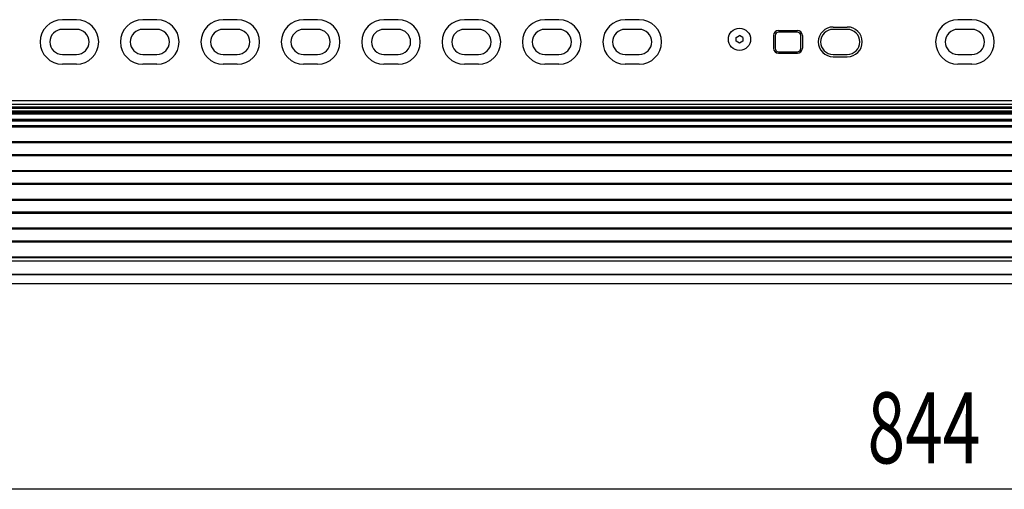
# Model space of a CAD drawing. Extents: x -1950 to 1950, y -1344 to 1332.
# Drawn here: x -1551 to -1174, y -675 to -495 of the extents above; entities that cross this region are included whole.
import ezdxf
from ezdxf.enums import TextEntityAlignment as Align

# ---------------------------------------------------------------- set-up
doc = ezdxf.new("R2010")
doc.units = 0
doc.header["$LTSCALE"] = 50.8
doc.header["$MEASUREMENT"] = 0
doc.layers.add('DATA', color=7, linetype='CONTINUOUS')
doc.layers.add('DIMNSIONS', color=7, linetype='CONTINUOUS')
doc.styles.get("Standard").update_dxf_attribs({"font": 'txt', "bigfont": 'BIGFONT.SHX'})

msp = doc.modelspace()

# ---------------------------------------------------------------- linework, layer by layer
at = {"layer": 'DATA', "color": 7, "linetype": 'Continuous'}
for p, q in [((-1529.02, -495.37), (-1534.42, -495.37)), ((-1498.28, -495.37), (-1503.68, -495.37)), ((-1467.52, -495.37), (-1472.92, -495.37)), ((-1436.78, -495.37), (-1442.18, -495.37)), ((-1406.02, -495.37), (-1411.42, -495.37)), ((-1375.28, -495.37), (-1380.68, -495.37)), ((-1344.52, -495.37), (-1349.92, -495.37)), ((-1313.78, -495.37), (-1319.18, -495.37)), ((-1186.52, -495.37), (-1191.92, -495.37)), ((-1529.02, -499.07), (-1534.42, -499.07)), ((-1498.28, -499.07), (-1503.68, -499.07)), ((-1467.52, -499.07), (-1472.92, -499.07)), ((-1436.78, -499.07), (-1442.18, -499.07)), ((-1406.02, -499.07), (-1411.42, -499.07)), ((-1375.28, -499.07), (-1380.68, -499.07)), ((-1344.52, -499.07), (-1349.92, -499.07)), ((-1313.78, -499.07), (-1319.18, -499.07)), ((-1253.31, -500.12), (-1260.51, -500.12)), ((-1260.5, -499.52), (-1253.3, -499.52)), ((-1234.2, -499.07), (-1239.6, -499.07)), ((-1239.59, -498.17), (-1234.19, -498.17)), ((-1186.52, -499.07), (-1191.92, -499.07)), ((-1276.75, -502.12), (-1275.45, -501.37)), ((-1276.75, -503.62), (-1276.75, -502.12)), ((-1275.45, -504.37), (-1276.75, -503.62)), ((-1274.15, -502.12), (-1275.45, -501.37)), ((-1274.15, -503.62), (-1275.45, -504.37)), ((-1274.15, -502.12), (-1274.15, -503.62)), ((-1262.4, -501.42), (-1262.4, -506.32)), ((-1261.81, -501.42), (-1261.81, -506.32)), ((-1252.01, -506.32), (-1252.01, -501.42)), ((-1251.4, -501.42), (-1251.4, -506.32)), ((-1260.51, -507.62), (-1253.31, -507.62)), ((-1260.5, -508.22), (-1253.3, -508.22)), ((-1534.42, -508.67), (-1529.02, -508.67)), ((-1503.68, -508.67), (-1498.28, -508.67)), ((-1472.92, -508.67), (-1467.52, -508.67)), ((-1442.18, -508.67), (-1436.78, -508.67)), ((-1411.42, -508.67), (-1406.02, -508.67)), ((-1380.68, -508.67), (-1375.28, -508.67)), ((-1349.92, -508.67), (-1344.52, -508.67)), ((-1319.18, -508.67), (-1313.78, -508.67)), ((-1239.6, -508.67), (-1234.2, -508.67)), ((-1239.59, -509.57), (-1234.19, -509.57)), ((-1191.92, -508.67), (-1186.52, -508.67)), ((-1529.02, -512.37), (-1534.42, -512.37)), ((-1498.28, -512.37), (-1503.68, -512.37)), ((-1467.52, -512.37), (-1472.92, -512.37)), ((-1436.78, -512.37), (-1442.18, -512.37)), ((-1406.02, -512.37), (-1411.42, -512.37)), ((-1375.28, -512.37), (-1380.68, -512.37)), ((-1344.52, -512.37), (-1349.92, -512.37)), ((-1313.78, -512.37), (-1319.18, -512.37)), ((-1186.52, -512.37), (-1191.92, -512.37)), ((-818.4, -526.42), (-1581.6, -526.42)), ((-818, -528.87), (-1582, -528.87)), ((-818, -529.34), (-1582, -529.34)), ((-818, -530.34), (-1582, -530.34)), ((-818, -530.87), (-1582, -530.87)), ((-818, -530.99), (-1582, -530.99)), ((-818.4, -527.87), (-1581.6, -527.87)), ((-818, -531.51), (-1582, -531.51)), ((-818, -533.51), (-1582, -533.51)), ((-818, -533.89), (-1582, -533.89)), ((-818, -534.2), (-1582, -534.2)), ((-818, -536.01), (-1582, -536.01)), ((-1582, -536.31), (-818, -536.31)), ((-818, -542.15), (-1582, -542.15)), ((-818, -542.45), (-1582, -542.45)), ((-818, -547.02), (-1582, -547.02)), ((-1582, -547.32), (-818, -547.32)), ((-818, -553.16), (-1582, -553.16)), ((-818, -553.46), (-1582, -553.46)), ((-818, -558.03), (-1582, -558.03)), ((-1582, -558.32), (-818, -558.32)), ((-818, -564.16), (-1582, -564.16)), ((-818, -564.47), (-1582, -564.47)), ((-818, -569.03), (-1582, -569.03)), ((-1582, -569.32), (-818, -569.32)), ((-818, -575.16), (-1582, -575.16)), ((-818, -575.47), (-1582, -575.47)), ((-818, -580.08), (-1582, -580.08)), ((-1582, -580.37), (-818, -580.37)), ((-818, -586.21), (-1582, -586.21)), ((-818, -586.52), (-1582, -586.52)), ((-818, -587.72), (-1582, -587.72)), ((-818, -592.81), (-1582, -592.81)), ((-1582, -592.88), (-818, -592.88)), ((-1582, -596.25), (-818, -596.25))]:
    msp.add_line(p, q, dxfattribs=at)
msp.add_circle((-1275.45, -502.87), 4.25, dxfattribs=at)
for centre, radius, start, end in [((-1534.42, -503.87), 8.5, 90, 270), ((-1529.02, -503.87), 8.5, 270, 90), ((-1503.68, -503.87), 8.5, 90, 270), ((-1498.28, -503.87), 8.5, 270, 90), ((-1472.92, -503.87), 8.5, 90, 270), ((-1467.52, -503.87), 8.5, 270, 90), ((-1442.18, -503.87), 8.5, 90, 270), ((-1436.78, -503.87), 8.5, 270, 90), ((-1411.42, -503.87), 8.5, 90, 270), ((-1406.02, -503.87), 8.5, 270, 90), ((-1380.68, -503.87), 8.5, 90, 270), ((-1375.28, -503.87), 8.5, 270, 90), ((-1349.92, -503.87), 8.5, 90, 270), ((-1344.52, -503.87), 8.5, 270, 90), ((-1319.18, -503.87), 8.5, 90, 270), ((-1313.78, -503.87), 8.5, 270, 90), ((-1191.92, -503.87), 8.5, 90, 270), ((-1186.52, -503.87), 8.5, 270, 90), ((-1534.42, -503.87), 4.8, 90, 270), ((-1529.02, -503.87), 4.8, 270, 90), ((-1503.68, -503.87), 4.8, 90, 270), ((-1498.28, -503.87), 4.8, 270, 90), ((-1472.92, -503.87), 4.8, 90, 270), ((-1467.52, -503.87), 4.8, 270, 90), ((-1442.18, -503.87), 4.8, 90, 270), ((-1436.78, -503.87), 4.8, 270, 90), ((-1411.42, -503.87), 4.8, 90, 270), ((-1406.02, -503.87), 4.8, 270, 90), ((-1380.68, -503.87), 4.8, 90, 270), ((-1375.28, -503.87), 4.8, 270, 90), ((-1349.92, -503.87), 4.8, 90, 270), ((-1344.52, -503.87), 4.8, 270, 90), ((-1319.18, -503.87), 4.8, 90, 270), ((-1313.78, -503.87), 4.8, 270, 90), ((-1260.5, -501.42), 1.9, 90, 180), ((-1260.51, -501.42), 1.3, 90, 180), ((-1253.31, -501.42), 1.3, 0, 90), ((-1253.3, -501.42), 1.9, 0, 90), ((-1239.59, -503.87), 5.7, 90, 270), ((-1239.6, -503.87), 4.8, 90, 270), ((-1234.2, -503.87), 4.8, 270, 90), ((-1234.19, -503.87), 5.7, 270, 90), ((-1191.92, -503.87), 4.8, 90, 270), ((-1186.52, -503.87), 4.8, 270, 90), ((-1260.5, -506.32), 1.9, 180, 270), ((-1260.51, -506.32), 1.3, 180, 270), ((-1253.31, -506.32), 1.3, 270, 0), ((-1253.3, -506.32), 1.9, 270, 0)]:
    msp.add_arc(centre, radius, start, end, dxfattribs=at)
at = {"layer": 'DIMNSIONS', "color": 7, "linetype": 'Continuous'}
msp.add_line((-778.18, -675), (-1621.82, -675), dxfattribs=at)

# ---------------------------------------------------------------- texts
at = {"layer": 'DIMNSIONS', "color": 7, "width": 0.7}
msp.add_text('844', height=27.147, dxfattribs=at).set_placement((-1226.46, -637.91), align=Align.TOP_LEFT)

doc.saveas('drawing.dxf')
